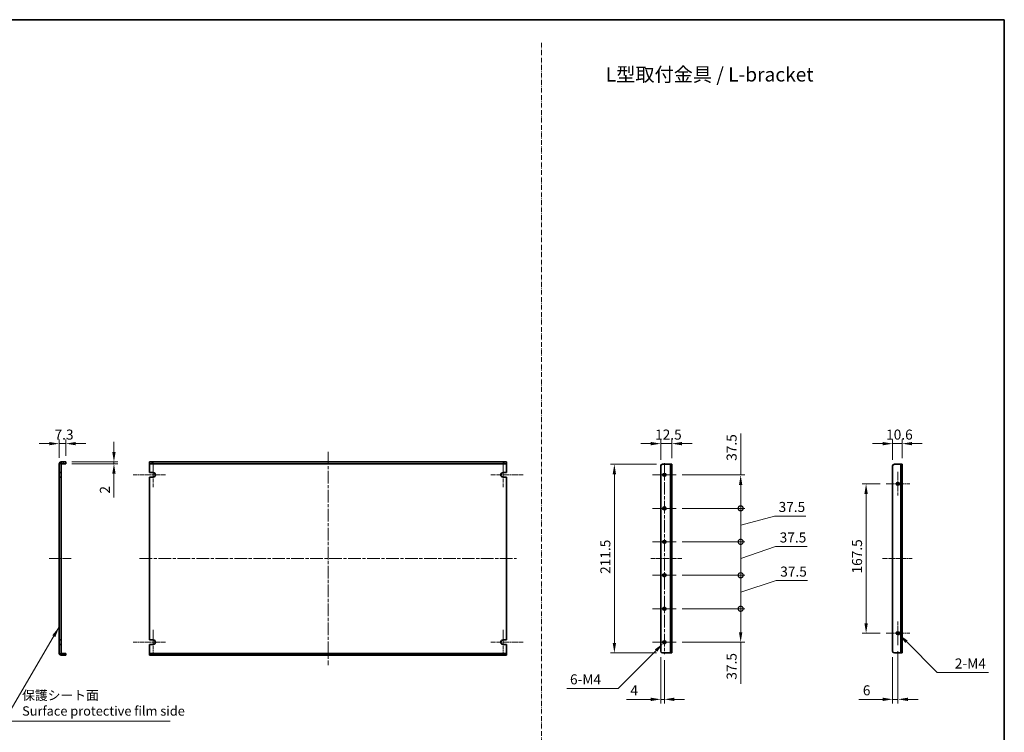
# Model space of a CAD drawing. Units: millimetres. Extents: x 0 to 2747, y 0 to 1264.
# Drawn here: x 1644 to 2747, y 466 to 1264 of the extents above; entities that cross this region are included whole.
import ezdxf

# ---------------------------------------------------------------- set-up
doc = ezdxf.new("R2010")
doc.units = ezdxf.units.MM
doc.header["$LTSCALE"] = 2.5
doc.linetypes.add('CHAIN', pattern=[0.35429999999999995, 0.2362, -0.0295, 0.0591, -0.0295])
doc.linetypes.add('DASH_DOT', pattern=[0.37, 0.24, -0.06, 0.01, -0.06])
doc.layers.get('Defpoints').update_dxf_attribs({"lineweight": 25})
for name, color, linetype, lineweight in [('Border (ISO)', 7, 'Continuous', 35), ('Center Mark (ISO)', 131, 'Continuous', 18), ('Centerline (ISO)', 131, 'Continuous', 18), ('Dimension (ISO)', 7, 'Continuous', 18), ('Dimension (ISO) @ 1', 7, 'Continuous', 18), ('Sketch Geometry (ISO)', 7, 'Continuous', 18), ('Symbol (ISO)', 7, 'Continuous', 18), ('Symbol (ISO) @ 1', 7, 'Continuous', 18), ('Visible (ISO)', 7, 'Continuous', 35), ('Visible Narrow (ISO)', 7, 'Continuous', 25)]:
    doc.layers.add(name, color=color, linetype=linetype, lineweight=lineweight)
doc.styles.add('Note Text (TK)', font='txt')
doc.dimstyles.new('Default - Method 1b (TK)', dxfattribs={"dimscale": 2.5, "dimtxt": 2.5, "dimasz": 2.5, "dimexe": 1, "dimexo": 1.499999999999999, "dimgap": 1, "dimtad": 1, "dimtoh": 1, "dimrnd": 1e-08, "dimdsep": 46, "dimtxsty": 'Note Text (TK)', "dimcen": 0.09, "dimdle": 5, "dimclrd": 100, "dimclre": 100, "dimclrt": 7, "dimadec": 1, "dimazin": 1, "dimtfac": 1, "dimtmove": 0, "dimatfit": 3, "dimfxl": 1, "dimtolj": 1, "dimlwd": -1, "dimlwe": -1, "dimarcsym": 0})
doc.dimstyles.new('Default - Method 1b (TK)$7', dxfattribs={"dimscale": 2.5, "dimtxt": 2.5, "dimasz": 2.5, "dimexe": 1, "dimexo": 1.499999999999999, "dimgap": 1, "dimtad": 1, "dimtoh": 1, "dimrnd": 1e-08, "dimdsep": 46, "dimtxsty": 'Note Text (TK)', "dimcen": 0.09, "dimdle": 5, "dimclrd": 100, "dimclre": 100, "dimclrt": 7, "dimadec": 1, "dimazin": 1, "dimtfac": 1, "dimtmove": 0, "dimatfit": 3, "dimfxl": 1, "dimtolj": 1, "dimlwd": -1, "dimlwe": -1, "dimarcsym": 0})

# ---------------------------------------------------------------- blocks, each defined once
blk = doc.blocks.new('図面枠 tk図枠')
at = {"layer": 'Border (ISO)'}
for p, q in [((14.49999999999999, 289), (405.4999999999999, 289)), ((405.4999999999999, 289), (405.4999999999999, 8.000000000000007))]:
    blk.add_line(p, q, dxfattribs=at)
blk = doc.blocks.new('*D54')
at = {"layer": 'Defpoints', "color": 0}
for p in [(1695.334447017949, 789.4995093560121), (1688.03444701795, 766.9995093560121), (1695.334447017949, 769.0005093560121)]:
    blk.add_point(p, dxfattribs=at)
at = {"layer": 'Dimension (ISO)', "color": 100}
for p, q in [((1676.78444701795, 789.4995093560121), (1665.53444701795, 789.4995093560121)), ((1688.03444701795, 773.7495093560121), (1688.03444701795, 793.9995093560123)), ((1688.03444701795, 789.4995093560121), (1695.334447017949, 789.4995093560121)), ((1695.334447017949, 775.7505093560121), (1695.334447017949, 793.9995093560123)), ((1706.584447017949, 789.4995093560121), (1717.834447017949, 789.4995093560121))]:
    blk.add_line(p, q, dxfattribs=at)
for points in [[(1676.78444701795, 791.3745093560121), (1676.78444701795, 787.6245093560121), (1688.03444701795, 789.4995093560121)], [(1706.584447017949, 791.3745093560121), (1706.584447017949, 787.6245093560121), (1695.334447017949, 789.4995093560121)]]:
    blk.add_solid(points, dxfattribs=at)
at = {"layer": 'Dimension (ISO)', "color": 7, "insert": (1682.799503836131, 799.6245093560121), "char_height": 11.25, "attachment_point": 4, "style": 'Note Text (TK)'}
blk.add_mtext('\\A1;7.3', dxfattribs=at)
blk = doc.blocks.new('*D55')
at = {"layer": 'Defpoints', "color": 0}
for p in [(1695.33444701795, 769.0005093560126), (1695.33444701795, 767.0005093560123), (1749.334447017949, 769.0005093560126)]:
    blk.add_point(p, dxfattribs=at)
at = {"layer": 'Dimension (ISO)', "color": 100}
for p, q in [((1749.334447017949, 780.2505093560126), (1749.334447017949, 791.5005093560126)), ((1702.08444701795, 769.0005093560126), (1753.834447017949, 769.0005093560126)), ((1702.08444701795, 767.0005093560123), (1753.834447017949, 767.0005093560123)), ((1749.334447017949, 769.0005093560126), (1749.334447017949, 767.0005093560123)), ((1749.334447017949, 755.7505093560123), (1749.334447017949, 728.9806228952224))]:
    blk.add_line(p, q, dxfattribs=at)
for points in [[(1747.459447017949, 780.2505093560126), (1751.209447017949, 780.2505093560126), (1749.334447017949, 769.0005093560126)], [(1747.459447017949, 755.7505093560123), (1751.209447017949, 755.7505093560123), (1749.334447017949, 767.0005093560123)]]:
    blk.add_solid(points, dxfattribs=at)
at = {"layer": 'Dimension (ISO)', "color": 7, "insert": (1739.209447017949, 733.480622895222), "char_height": 11.25, "attachment_point": 4, "rotation": 90, "style": 'Note Text (TK)'}
blk.add_mtext('\\A1;2', dxfattribs=at)
blk = doc.blocks.new('*D59')
at = {"layer": 'Defpoints', "color": 0}
for p in [(2374.592980248128, 789.4995093560123), (2362.092980248128, 764.5005093560101), (2374.592980248128, 766.50050935601)]:
    blk.add_point(p, dxfattribs=at)
at = {"layer": 'Dimension (ISO)', "color": 100}
for p, q in [((2350.842980248128, 789.4995093560123), (2339.592980248129, 789.4995093560123)), ((2362.092980248128, 771.2505093560101), (2362.092980248128, 793.9995093560123)), ((2362.092980248128, 789.4995093560123), (2374.592980248128, 789.4995093560123)), ((2374.592980248128, 773.25050935601), (2374.592980248128, 793.9995093560123)), ((2385.842980248128, 789.4995093560123), (2397.092980248128, 789.4995093560123))]:
    blk.add_line(p, q, dxfattribs=at)
for points in [[(2350.842980248128, 791.3745093560123), (2350.842980248128, 787.6245093560124), (2362.092980248128, 789.4995093560123)], [(2385.842980248128, 791.3745093560123), (2385.842980248128, 787.6245093560124), (2374.592980248128, 789.4995093560123)]]:
    blk.add_solid(points, dxfattribs=at)
at = {"layer": 'Dimension (ISO)', "color": 7, "insert": (2355.686730248129, 799.6245093560124), "char_height": 11.25, "attachment_point": 4, "style": 'Note Text (TK)'}
blk.add_mtext('\\A1;12.5', dxfattribs=at)
blk = doc.blocks.new('*D60')
at = {"layer": 'Defpoints', "color": 0}
for p in [(2364.09298024813, 766.5005093560103), (2310.092980248129, 555.0005093560103), (2364.09298024813, 555.0005093560103)]:
    blk.add_point(p, dxfattribs=at)
at = {"layer": 'Dimension (ISO)', "color": 100}
for p, q in [((2357.34298024813, 766.5005093560103), (2305.592980248129, 766.5005093560103)), ((2310.092980248129, 755.2505093560102), (2310.092980248129, 566.2505093560103)), ((2357.34298024813, 555.0005093560103), (2305.592980248129, 555.0005093560103))]:
    blk.add_line(p, q, dxfattribs=at)
for points in [[(2308.217980248129, 755.2505093560102), (2311.967980248129, 755.2505093560102), (2310.092980248129, 766.5005093560103)], [(2308.217980248129, 566.2505093560103), (2311.967980248129, 566.2505093560103), (2310.092980248129, 555.0005093560103)]]:
    blk.add_solid(points, dxfattribs=at)
at = {"layer": 'Dimension (ISO)', "color": 7, "insert": (2299.967980248129, 643.5559070832829), "char_height": 11.25, "attachment_point": 4, "rotation": 90, "style": 'Note Text (TK)'}
blk.add_mtext('\\A1;211.5', dxfattribs=at)
blk = doc.blocks.new('*D61')
at = {"layer": 'Defpoints', "color": 0}
for p in [(2364.678766685756, 565.5862957936375), (2367.507193810503, 568.4147229183828)]:
    blk.add_point(p, dxfattribs=at)
at = {"layer": 'Dimension (ISO)', "color": 100}
for p, q in [((2365.68798024813, 567.0005093560104), (2366.49798024813, 567.0005093560101)), ((2366.09298024813, 566.5955093560102), (2366.092980248129, 567.4055093560099)), ((2314.387374626991, 515.2949037349046), (2356.723815397405, 557.6313445052914)), ((2256.923408923863, 515.2949037349046), (2314.387374626991, 515.2949037349046))]:
    blk.add_line(p, q, dxfattribs=at)
blk.add_solid([(2355.39799018268, 558.9571697200166), (2358.049640612129, 556.305519290566), (2364.678766685756, 565.5862957936375)], dxfattribs=at)
at = {"layer": 'Dimension (ISO)', "color": 7, "insert": (2256.923408923863, 525.4199037349044), "char_height": 11.25, "attachment_point": 4, "style": 'Note Text (TK)'}
blk.add_mtext('\\A1; \\fＭＳ Ｐゴシック|b0|i0;\\H11.2500;6-M4', dxfattribs=at)
blk = doc.blocks.new('*D63')
at = {"layer": 'Defpoints', "color": 0}
for p in [(2627.87625833521, 563.75050935601), (2621.876258335209, 557.0005093560101), (2621.876258335209, 503.0005093560101)]:
    blk.add_point(p, dxfattribs=at)
at = {"layer": 'Dimension (ISO)', "color": 100}
for p, q in [((2627.87625833521, 557.0005093560101), (2627.87625833521, 498.5005093560101)), ((2621.876258335209, 550.2505093560101), (2621.876258335209, 498.5005093560101)), ((2610.62625833521, 503.0005093560101), (2583.984212785415, 503.0005093560101)), ((2627.87625833521, 503.0005093560101), (2621.876258335209, 503.0005093560101)), ((2639.12625833521, 503.0005093560101), (2650.37625833521, 503.0005093560101))]:
    blk.add_line(p, q, dxfattribs=at)
for points in [[(2610.62625833521, 504.87550935601), (2610.62625833521, 501.1255093560101), (2621.876258335209, 503.0005093560101)], [(2639.12625833521, 504.87550935601), (2639.12625833521, 501.1255093560101), (2627.87625833521, 503.0005093560101)]]:
    blk.add_solid(points, dxfattribs=at)
at = {"layer": 'Dimension (ISO)', "color": 7, "insert": (2588.484212785415, 513.12550935601), "char_height": 11.25, "attachment_point": 4, "style": 'Note Text (TK)'}
blk.add_mtext('\\A1;6', dxfattribs=at)
blk = doc.blocks.new('*D64')
at = {"layer": 'Defpoints', "color": 0}
for p in [(2362.092980248128, 557.0005093560101), (2366.092980248129, 553.75050935601), (2362.092980248128, 503.0005093560101)]:
    blk.add_point(p, dxfattribs=at)
at = {"layer": 'Dimension (ISO)', "color": 100}
for p, q in [((2362.092980248128, 550.2505093560101), (2362.092980248128, 498.5005093560101)), ((2366.092980248129, 547.00050935601), (2366.092980248129, 498.5005093560101)), ((2350.842980248128, 503.0005093560101), (2323.497809687856, 503.0005093560101)), ((2366.092980248129, 503.0005093560101), (2362.092980248128, 503.0005093560101)), ((2377.342980248129, 503.0005093560101), (2388.592980248128, 503.0005093560101))]:
    blk.add_line(p, q, dxfattribs=at)
for points in [[(2350.842980248128, 504.87550935601), (2350.842980248128, 501.1255093560101), (2362.092980248128, 503.0005093560101)], [(2377.342980248129, 504.87550935601), (2377.342980248129, 501.1255093560101), (2366.092980248129, 503.0005093560101)]]:
    blk.add_solid(points, dxfattribs=at)
at = {"layer": 'Dimension (ISO)', "color": 7, "insert": (2327.997809687857, 513.12550935601), "char_height": 11.25, "attachment_point": 4, "style": 'Note Text (TK)'}
blk.add_mtext('\\A1;4', dxfattribs=at)
blk = doc.blocks.new('*D65')
at = {"layer": 'Defpoints', "color": 0}
for p in [(2614.626258335211, 744.5005093560102), (2592.12625833521, 577.0005093560103), (2614.62625833521, 577.0005093560103)]:
    blk.add_point(p, dxfattribs=at)
at = {"layer": 'Dimension (ISO)', "color": 100}
for p, q in [((2607.876258335211, 744.5005093560102), (2587.62625833521, 744.5005093560102)), ((2592.12625833521, 733.2505093560103), (2592.12625833521, 588.2505093560102)), ((2607.876258335211, 577.0005093560103), (2587.62625833521, 577.0005093560103))]:
    blk.add_line(p, q, dxfattribs=at)
for points in [[(2590.25125833521, 733.2505093560103), (2594.00125833521, 733.2505093560103), (2592.12625833521, 744.5005093560102)], [(2590.25125833521, 588.2505093560102), (2594.00125833521, 588.2505093560102), (2592.12625833521, 577.0005093560103)]]:
    blk.add_solid(points, dxfattribs=at)
at = {"layer": 'Dimension (ISO)', "color": 7, "insert": (2582.00125833521, 644.003350265101), "char_height": 11.25, "attachment_point": 4, "rotation": 90, "style": 'Note Text (TK)'}
blk.add_mtext('\\A1;167.5', dxfattribs=at)
blk = doc.blocks.new('*D66')
at = {"layer": 'Defpoints', "color": 0}
for p in [(2626.462044772836, 578.414722918382), (2629.290471897582, 575.5862957936371)]:
    blk.add_point(p, dxfattribs=at)
at = {"layer": 'Dimension (ISO)', "color": 100}
for p, q in [((2627.471258335209, 577.0005093560095), (2628.281258335209, 577.0005093560098)), ((2627.876258335208, 576.5955093560093), (2627.876258335209, 577.4055093560096)), ((2671.827024056641, 533.0497436345901), (2637.245423185931, 567.6313445052897)), ((2729.290989759787, 533.0497436345901), (2671.827024056641, 533.0497436345901))]:
    blk.add_line(p, q, dxfattribs=at)
blk.add_solid([(2638.571248400657, 568.9571697200147), (2635.919597971207, 566.3055192905646), (2629.290471897582, 575.5862957936371)], dxfattribs=at)
at = {"layer": 'Dimension (ISO)', "color": 7, "insert": (2688.126217032514, 543.1747436345902), "char_height": 11.25, "attachment_point": 4, "style": 'Note Text (TK)'}
blk.add_mtext('\\A1; \\fＭＳ Ｐゴシック|b0|i0;\\H11.2500;2-M4', dxfattribs=at)
blk = doc.blocks.new('*D67')
at = {"layer": 'Defpoints', "color": 0}
for p in [(2632.47625833521, 789.4995093560123), (2621.876258335209, 764.5005093560101), (2632.47625833521, 766.50050935601)]:
    blk.add_point(p, dxfattribs=at)
at = {"layer": 'Dimension (ISO)', "color": 100}
for p, q in [((2610.62625833521, 789.4995093560123), (2599.37625833521, 789.4995093560123)), ((2621.876258335209, 771.2505093560101), (2621.876258335209, 793.9995093560123)), ((2621.876258335209, 789.4995093560123), (2632.47625833521, 789.4995093560123)), ((2632.47625833521, 773.25050935601), (2632.47625833521, 793.9995093560123)), ((2643.72625833521, 789.4995093560123), (2654.97625833521, 789.4995093560123))]:
    blk.add_line(p, q, dxfattribs=at)
for points in [[(2610.62625833521, 791.3745093560123), (2610.62625833521, 787.6245093560124), (2621.876258335209, 789.4995093560123)], [(2643.72625833521, 791.3745093560123), (2643.72625833521, 787.6245093560124), (2632.47625833521, 789.4995093560123)]]:
    blk.add_solid(points, dxfattribs=at)
at = {"layer": 'Dimension (ISO)', "color": 7, "insert": (2614.551968562482, 799.6245093560124), "char_height": 11.25, "attachment_point": 4, "style": 'Note Text (TK)'}
blk.add_mtext('\\A1;10.6', dxfattribs=at)
blk = doc.blocks.new('_DotSmall')
at = {"color": 0, "linetype": 'ByBlock', "const_width": 0.5}
blk.add_lwpolyline([(-0.0625, 0, 1), (0.0625, 0, 1)], format="xyb", close=True, dxfattribs=at)
blk = doc.blocks.new('*D71')
at = {"layer": 'Defpoints', "color": 0}
for p in [(2379.34298024813, 604.5005093560103), (2451.592980248128, 604.5005093560103), (2379.34298024813, 567.0005093560103)]:
    blk.add_point(p, dxfattribs=at)
at = {"layer": 'Dimension (ISO)', "color": 100}
for p, q in [((2386.09298024813, 604.5005093560103), (2456.092980248128, 604.5005093560103)), ((2451.592980248128, 604.5005093560103), (2451.592980248128, 578.2505093560103)), ((2386.09298024813, 567.0005093560103), (2456.092980248128, 567.0005093560103)), ((2451.592980248128, 567.0005093560103), (2451.592980248128, 520.5431226018536))]:
    blk.add_line(p, q, dxfattribs=at)
blk.add_solid([(2449.717980248129, 578.2505093560103), (2453.467980248128, 578.2505093560103), (2451.592980248128, 567.0005093560103)], dxfattribs=at)
at = {"layer": 'Dimension (ISO)', "color": 100, "xscale": 11.25, "yscale": 11.25, "zscale": 11.25, "rotation": 90}
blk.add_blockref('_DotSmall', (2451.592980248128, 604.5005093560103), dxfattribs=at)
at = {"layer": 'Dimension (ISO)', "color": 7, "insert": (2441.467980248128, 525.0431226018529), "char_height": 11.25, "attachment_point": 4, "rotation": 90, "style": 'Note Text (TK)'}
blk.add_mtext('\\A1;37.5', dxfattribs=at)
blk = doc.blocks.new('*D72')
at = {"layer": 'Defpoints', "color": 0}
for p in [(2379.34298024813, 754.5005093560101), (2451.592980248128, 754.5005093560101), (2379.34298024813, 717.0005093560103)]:
    blk.add_point(p, dxfattribs=at)
at = {"layer": 'Dimension (ISO)', "color": 100}
for p, q in [((2451.592980248128, 754.5005093560101), (2451.592980248128, 800.9578961101676)), ((2386.09298024813, 754.5005093560101), (2456.092980248128, 754.5005093560101)), ((2451.592980248128, 717.0005093560103), (2451.592980248128, 743.2505093560101)), ((2386.09298024813, 717.0005093560103), (2456.092980248128, 717.0005093560103))]:
    blk.add_line(p, q, dxfattribs=at)
blk.add_solid([(2449.717980248129, 743.2505093560101), (2453.467980248128, 743.2505093560101), (2451.592980248128, 754.5005093560101)], dxfattribs=at)
at = {"layer": 'Dimension (ISO)', "color": 100, "xscale": 11.25, "yscale": 11.25, "zscale": 11.25, "rotation": 270}
blk.add_blockref('_DotSmall', (2451.592980248128, 717.0005093560103), dxfattribs=at)
at = {"layer": 'Dimension (ISO)', "color": 7, "insert": (2441.467980248128, 770.2505097465302), "char_height": 11.25, "attachment_point": 4, "rotation": 90, "style": 'Note Text (TK)'}
blk.add_mtext('\\A1;37.5', dxfattribs=at)
blk = doc.blocks.new('*D73')
at = {"layer": 'Defpoints', "color": 0}
for p in [(2379.34298024813, 717.0005093560103), (2451.592980248131, 717.0005093560103), (2379.34298024813, 679.5005093560103)]:
    blk.add_point(p, dxfattribs=at)
at = {"layer": 'Dimension (ISO)', "color": 100}
for p, q in [((2386.09298024813, 717.0005093560103), (2456.092980248131, 717.0005093560103)), ((2451.592980248131, 679.5005093560103), (2451.592980248131, 717.0005093560103)), ((2451.592980248131, 698.2505093560103), (2489.578554526128, 708.4265685587841)), ((2489.578554526128, 708.4265685587841), (2524.785940889764, 708.4265685587841)), ((2386.09298024813, 679.5005093560103), (2456.092980248131, 679.5005093560103))]:
    blk.add_line(p, q, dxfattribs=at)
at = {"layer": 'Dimension (ISO)', "color": 100, "xscale": 11.25, "yscale": 11.25, "zscale": 11.25}
for p, rotation in [((2451.592980248131, 717.0005093560103), 90), ((2451.592980248131, 679.5005093560103), 270)]:
    blk.add_blockref('_DotSmall', p, dxfattribs=dict(at, rotation=rotation))
at = {"layer": 'Dimension (ISO)', "color": 7, "insert": (2494.078554526127, 718.5515685587834), "char_height": 11.25, "attachment_point": 4, "style": 'Note Text (TK)'}
blk.add_mtext('\\A1;37.5', dxfattribs=at)
blk = doc.blocks.new('*D74')
at = {"layer": 'Defpoints', "color": 0}
for p in [(2379.34298024813, 679.5005093560103), (2451.592980248131, 679.5005093560103), (2379.34298024813, 642.0005093560101)]:
    blk.add_point(p, dxfattribs=at)
at = {"layer": 'Dimension (ISO)', "color": 100}
for p, q in [((2386.09298024813, 679.5005093560103), (2456.092980248131, 679.5005093560103)), ((2451.592980248131, 642.0005093560101), (2451.592980248131, 679.5005093560103)), ((2451.592980248131, 660.7505093560103), (2490.80619038052, 674.2573720015525)), ((2490.80619038052, 674.2573720015525), (2526.013576744157, 674.2573720015525)), ((2386.09298024813, 642.0005093560101), (2456.092980248131, 642.0005093560101))]:
    blk.add_line(p, q, dxfattribs=at)
at = {"layer": 'Dimension (ISO)', "color": 100, "xscale": 11.25, "yscale": 11.25, "zscale": 11.25}
for p, rotation in [((2451.592980248131, 679.5005093560103), 90), ((2451.592980248131, 642.0005093560101), 270)]:
    blk.add_blockref('_DotSmall', p, dxfattribs=dict(at, rotation=rotation))
at = {"layer": 'Dimension (ISO)', "color": 7, "insert": (2495.30619038052, 684.3823720015517), "char_height": 11.25, "attachment_point": 4, "style": 'Note Text (TK)'}
blk.add_mtext('\\A1;37.5', dxfattribs=at)
blk = doc.blocks.new('*D75')
at = {"layer": 'Defpoints', "color": 0}
for p in [(2379.34298024813, 642.0005093560101), (2451.592980248131, 642.0005093560101), (2379.34298024813, 604.5005093560103)]:
    blk.add_point(p, dxfattribs=at)
at = {"layer": 'Dimension (ISO)', "color": 100}
for p, q in [((2386.09298024813, 642.0005093560101), (2456.092980248131, 642.0005093560101)), ((2451.592980248131, 604.5005093560103), (2451.592980248131, 642.0005093560101)), ((2451.592980248131, 623.2505093560103), (2491.420008328576, 635.9960564513289)), ((2491.420008328576, 635.9960564513289), (2526.627394692212, 635.9960564513289)), ((2386.09298024813, 604.5005093560103), (2456.092980248131, 604.5005093560103))]:
    blk.add_line(p, q, dxfattribs=at)
at = {"layer": 'Dimension (ISO)', "color": 100, "xscale": 11.25, "yscale": 11.25, "zscale": 11.25}
for p, rotation in [((2451.592980248131, 642.0005093560101), 90), ((2451.592980248131, 604.5005093560103), 270)]:
    blk.add_blockref('_DotSmall', p, dxfattribs=dict(at, rotation=rotation))
at = {"layer": 'Dimension (ISO)', "color": 7, "insert": (2495.920008328575, 646.1210564513281), "char_height": 11.25, "attachment_point": 4, "style": 'Note Text (TK)'}
blk.add_mtext('\\A1;37.5', dxfattribs=at)

msp = doc.modelspace()

# ---------------------------------------------------------------- linework, layer by layer
at = {"layer": 'Center Mark (ISO)', "linetype": 'CHAIN', "ltscale": 6.79061222076416}
for p, q in [((1793.347755761305, 768.2505093560121), (1793.347755761305, 740.7505093560123)), ((2185.347755761305, 768.2505093560121), (2185.347755761305, 740.7505093560123)), ((1793.347755761304, 580.7505093560079), (1793.347755761304, 553.2505093560079)), ((2185.347755761305, 580.7505093560079), (2185.347755761305, 553.2505093560079))]:
    msp.add_line(p, q, dxfattribs=at)
at = {"layer": 'Center Mark (ISO)', "linetype": 'CHAIN', "ltscale": 8.951292991638184}
for p, q in [((1807.097755761305, 754.5005093560122), (1770.847755761305, 754.5005093560122)), ((2207.847755761305, 754.5005093560122), (2171.597755761305, 754.5005093560122)), ((1807.097755761304, 567.0005093560079), (1770.847755761305, 567.0005093560079)), ((2207.847755761305, 567.0005093560079), (2171.597755761305, 567.0005093560079))]:
    msp.add_line(p, q, dxfattribs=at)
at = {"layer": 'Center Mark (ISO)', "linetype": 'CHAIN', "ltscale": 6.543676853179931}
for p, q in [((2379.342980248129, 754.50050935601), (2352.842980248129, 754.50050935601)), ((2627.87625833521, 757.75050935601), (2627.87625833521, 731.25050935601)), ((2641.12625833521, 744.5005093560101), (2614.62625833521, 744.5005093560101)), ((2379.342980248129, 717.00050935601), (2352.842980248129, 717.00050935601)), ((2379.342980248129, 679.50050935601), (2352.842980248129, 679.50050935601)), ((2379.342980248129, 642.00050935601), (2352.842980248129, 642.00050935601)), ((2379.342980248129, 604.50050935601), (2352.842980248129, 604.50050935601)), ((2627.87625833521, 590.25050935601), (2627.87625833521, 563.75050935601)), ((2641.126258335209, 577.00050935601), (2614.62625833521, 577.00050935601)), ((2379.342980248129, 567.00050935601), (2352.842980248129, 567.00050935601))]:
    msp.add_line(p, q, dxfattribs=at)
at = {"layer": 'Centerline (ISO)', "linetype": 'CHAIN', "ltscale": 23.99096870422363}
for p, q in [((1989.347755761308, 780.2505093560122), (1989.347755761308, 541.25050935602)), ((2366.092980248129, 767.75050935601), (2366.092980248129, 553.75050935601)), ((1778.097755761304, 660.75050935601), (2200.597755761305, 660.75050935601))]:
    msp.add_line(p, q, dxfattribs=at)
at = {"layer": 'Centerline (ISO)', "linetype": 'CHAIN', "ltscale": 6.049807071685791}
msp.add_line((1676.78444701795, 660.75050935601), (1701.28444701795, 660.75050935601), dxfattribs=at)
at = {"layer": 'Centerline (ISO)', "linetype": 'CHAIN', "ltscale": 8.642623901367188}
msp.add_line((2350.842980248128, 660.75050935601), (2385.842980248128, 660.75050935601), dxfattribs=at)
at = {"layer": 'Centerline (ISO)', "linetype": 'CHAIN', "ltscale": 8.173447608947752}
msp.add_line((2610.62625833521, 660.75050935601), (2643.72625833521, 660.75050935601), dxfattribs=at)
at = {"layer": 'Sketch Geometry (ISO)', "color": 4, "linetype": 'DASH_DOT', "lineweight": 18, "ltscale": 9.062487602233887}
msp.add_line((2228.547191879767, 1238.598023002319), (2228.547191879767, 197.4541319905128), dxfattribs=at)
at = {"layer": 'Visible (ISO)'}
for p, q in [((1688.03444701795, 766.9995093560121), (1688.03444701795, 757.0005093560121)), ((1690.03444701795, 766.9995093560121), (1690.03444701795, 757.0005093560121)), ((1692.33444701795, 769.0005093560122), (1690.03544701795, 769.0005093560122)), ((1692.33444701795, 767.0005093560122), (1690.03544701795, 767.0005093560122)), ((1692.33444701795, 769.0005093560122), (1695.334447017949, 769.0005093560122)), ((1695.334447017949, 767.0005093560122), (1692.33444701795, 767.0005093560122)), ((1695.334447017949, 767.0005093560122), (1695.334447017949, 769.0005093560122)), ((1789.347755761306, 769.0005093560122), (1792.347755761308, 769.0005093560122)), ((1789.347755761306, 769.0005093560122), (1789.347755761306, 767.0005093560122)), ((1792.347755761308, 767.0005093560122), (1789.347755761306, 767.0005093560122)), ((1789.347755761304, 767.0005093560121), (1789.347755761304, 766.9995093560121)), ((1789.347755761304, 766.9995093560121), (1789.347755761304, 757.0005093560121)), ((2186.347755761308, 769.0005093560122), (1792.347755761308, 769.0005093560122)), ((2186.347755761308, 767.0005093560122), (1792.347755761308, 767.0005093560122)), ((2186.347755761308, 769.0005093560122), (2189.347755761306, 769.0005093560122)), ((2189.347755761306, 767.0005093560122), (2186.347755761308, 767.0005093560122)), ((2189.347755761306, 767.0005093560122), (2189.347755761306, 769.0005093560122)), ((2189.347755761305, 767.0005093560121), (2189.347755761305, 766.9995093560121)), ((2189.347755761305, 757.0005093560123), (2189.347755761305, 766.9995093560121)), ((2362.092980248128, 764.5005093560101), (2362.092980248128, 557.0005093560101)), ((2364.092980248128, 766.50050935601), (2372.991980248128, 766.50050935601)), ((2372.991980248128, 766.50050935601), (2372.992980248128, 766.50050935601)), ((2374.592980248128, 766.50050935601), (2372.992980248128, 766.50050935601)), ((2372.992980248128, 764.5005093560101), (2372.992980248128, 766.50050935601)), ((2372.992980248128, 557.0005093560101), (2372.992980248128, 764.5005093560101)), ((2374.592980248128, 766.50050935601), (2374.592980248128, 764.5005093560101)), ((2374.592980248128, 557.0005093560101), (2374.592980248128, 764.5005093560101)), ((2621.876258335209, 557.0005093560101), (2621.87625833521, 764.5005093560101)), ((2623.87625833521, 766.50050935601), (2630.87525833521, 766.50050935601)), ((2632.476258335209, 766.50050935601), (2630.875258335209, 766.50050935601)), ((2632.47625833521, 766.50050935601), (2632.47625833521, 555.00050935601)), ((1688.034447017949, 752.0005093560123), (1688.034447017949, 757.0005093560121)), ((1688.03444701795, 757.0005093560121), (1690.03444701795, 757.0005093560121)), ((1690.03444701795, 752.0005093560121), (1688.03444701795, 752.0005093560121)), ((1688.03444701795, 752.0005093560121), (1688.03444701795, 569.5005093560078)), ((1690.034447017949, 757.0005093560121), (1690.034447017949, 752.0005093560123)), ((1690.03444701795, 752.0005093560121), (1690.03444701795, 569.5005093560078)), ((1789.347755761304, 757.0005093560121), (1793.347755761305, 757.0005093560123)), ((1793.347755761305, 752.0005093560121), (1789.347755761304, 752.0005093560121)), ((1789.347755761304, 752.0005093560121), (1789.347755761304, 569.5005093560078)), ((2185.347755761305, 757.0005093560121), (2189.347755761305, 757.0005093560123)), ((2189.347755761305, 752.0005093560121), (2185.347755761305, 752.0005093560121)), ((2189.347755761305, 569.5005093560078), (2189.347755761305, 752.0005093560121)), ((1688.034447017949, 564.5005093560078), (1688.034447017949, 569.5005093560078)), ((1688.03444701795, 569.5005093560078), (1690.03444701795, 569.5005093560078)), ((1690.03444701795, 564.5005093560078), (1688.03444701795, 564.5005093560078)), ((1688.03444701795, 564.5005093560078), (1688.03444701795, 554.5015093560122)), ((1690.034447017949, 569.5005093560078), (1690.034447017949, 564.5005093560078)), ((1690.03444701795, 564.5005093560078), (1690.03444701795, 554.5015093560122)), ((1789.347755761304, 569.5005093560078), (1793.347755761304, 569.5005093560078)), ((1793.347755761304, 564.5005093560079), (1789.347755761304, 564.5005093560078)), ((1789.347755761304, 564.5005093560078), (1789.347755761304, 554.5015093560122)), ((2185.347755761305, 569.5005093560078), (2189.347755761305, 569.5005093560078)), ((2189.347755761305, 564.5005093560078), (2185.347755761305, 564.5005093560078)), ((2189.347755761305, 554.5015093560122), (2189.347755761305, 564.5005093560078)), ((1692.334447017965, 554.5005093559873), (1690.03544701795, 554.5005093560077)), ((1690.03544701795, 552.5005093560078), (1692.334447017965, 552.5005093560078)), ((1692.334447017965, 554.5005093560198), (1695.334447017964, 554.5005093560201)), ((1695.334447017964, 552.5005093560202), (1692.334447017965, 552.5005093560198)), ((1695.334447017964, 552.500509356008), (1695.334447017964, 554.500509356008)), ((1789.347755761304, 554.5005093560077), (1789.347755761304, 554.5015093560045)), ((1789.347755761306, 554.5005093560198), (1792.347755761308, 554.5005093560201)), ((1789.347755761306, 554.5005093559873), (1789.347755761306, 552.5005093560078)), ((1792.347755761308, 552.5005093560202), (1789.347755761306, 552.5005093560198)), ((1792.347755761308, 554.500509356008), (2186.347755761308, 554.5005093560321)), ((1792.347755761308, 552.500509356008), (2186.347755761308, 552.5005093560321)), ((2186.347755761308, 554.5005093560198), (2189.347755761306, 554.5005093560201)), ((2189.347755761306, 552.50050935602), (2186.347755761308, 552.5005093560198)), ((2189.347755761305, 554.5005093560324), (2189.347755761305, 554.50150935602)), ((2189.347755761306, 552.5005093560528), (2189.347755761306, 554.5005093560527)), ((2364.092980248128, 555.00050935601), (2372.991980248128, 555.00050935601)), ((2372.991980248128, 555.00050935601), (2372.992980248128, 555.00050935601)), ((2372.992980248128, 555.00050935601), (2372.992980248128, 557.0005093560101)), ((2372.992980248128, 555.00050935601), (2374.592980248128, 555.00050935601)), ((2374.592980248128, 557.0005093560101), (2374.592980248128, 555.00050935601)), ((2630.87525833521, 555.00050935601), (2623.87625833521, 555.00050935601)), ((2630.875258335209, 555.00050935601), (2632.476258335209, 555.00050935601))]:
    msp.add_line(p, q, dxfattribs=at)
for centre in [(2366.092980248128, 754.50050935601), (2627.87625833521, 744.5005093560101), (2366.092980248128, 717.00050935601), (2366.092980248128, 679.50050935601), (2366.092980248128, 642.00050935601), (2366.092980248128, 604.50050935601), (2627.87625833521, 577.00050935601), (2366.092980248128, 567.00050935601)]:
    msp.add_circle(centre, 1.621, dxfattribs=at)
for centre, radius, start, end in [((1690.03544701795, 766.9995093560121), 2.000999999999972, 90, 180), ((1690.03544701795, 766.9995093560121), 0.0009999999999977, 90, 180), ((2364.092980248128, 764.5005093560101), 1.999999999999991, 90, 180), ((2623.87625833521, 764.5005093560101), 1.999999999999992, 90, 180), ((1793.347755761305, 754.5005093560122), 2.499999999999964, 270, 90), ((2185.347755761305, 754.5005093560122), 2.499999999999964, 90, 270), ((1793.347755761304, 567.0005093560077), 2.499999999999964, 270, 90), ((2185.347755761305, 567.0005093560077), 2.499999999999964, 90, 270), ((1690.03544701795, 554.50150935602), 2.001000000012247, 180, 270), ((1690.03544701795, 554.50150935602), 0.0010000000122723, 180.0000008537736, 270), ((2364.092980248128, 557.0005093560101), 1.999999999999992, 180, 270), ((2623.87625833521, 557.0005093560101), 1.999999999999992, 180, 270)]:
    msp.add_arc(centre, radius, start, end, dxfattribs=at)
at = {"layer": 'Visible Narrow (ISO)'}
for p, q in [((1690.03444701795, 766.9995093560121), (1688.03444701795, 766.9995093560121)), ((1690.03544701795, 769.0005093560122), (1690.03544701795, 767.0005093560122)), ((1692.33444701795, 769.0005093560122), (1692.33444701795, 767.0005093560122)), ((2189.347755761305, 766.9995093560121), (1789.347755761305, 766.9995093560121)), ((1792.347755761308, 767.0005093560122), (1792.347755761308, 769.0005093560122)), ((2186.347755761308, 769.0005093560122), (2186.347755761308, 767.0005093560122)), ((2372.991980248128, 555.00050935601), (2372.991980248128, 766.50050935601)), ((2372.992980248128, 764.5005093560101), (2374.592980248128, 764.5005093560101)), ((2630.87525833521, 555.00050935601), (2630.87525833521, 766.50050935601)), ((1688.03444701795, 554.5015093560122), (1690.03444701795, 554.5015093560122)), ((1690.03544701795, 554.5005093560077), (1690.03544701795, 552.5005093560078)), ((1692.334447017965, 554.5005093559873), (1692.334447017965, 552.5005093560078)), ((1789.347755761304, 554.5015093560122), (2189.347755761305, 554.5015093560122)), ((1792.347755761308, 552.500509356008), (1792.347755761308, 554.500509356008)), ((2186.347755761308, 554.5005093560321), (2186.347755761308, 552.5005093560321)), ((2374.592980248128, 557.0005093560101), (2372.992980248128, 557.0005093560101))]:
    msp.add_line(p, q, dxfattribs=at)
for centre in [(2366.092980248128, 754.50050935601), (2627.87625833521, 744.5005093560101), (2366.092980248128, 717.00050935601), (2366.092980248128, 679.50050935601), (2366.092980248128, 642.00050935601), (2366.092980248128, 604.50050935601), (2627.87625833521, 577.00050935601), (2366.092980248128, 567.00050935601)]:
    msp.add_circle(centre, 2, dxfattribs=at)

# ---------------------------------------------------------------- block references
at = {"xscale": 4.5, "yscale": 4.5, "zscale": 4.5}
msp.add_blockref('図面枠 tk図枠', (922.25, -36.00000000000003), dxfattribs=at)

# ---------------------------------------------------------------- texts
at = {"layer": 'Symbol (ISO)', "color": 7, "insert": (2300.446600140533, 1203.120762382027), "char_height": 15.7499997317791, "width": 255.1315927505493, "attachment_point": 4, "line_spacing_factor": 1.5, "style": 'Note Text (TK)'}
msp.add_mtext('{\\fＭＳ Ｐゴシック|b0|i0;\\H15.7500;L型取付金具 / L-bracket}', dxfattribs=at)
at = {"layer": 'Symbol (ISO) @ 1', "color": 7, "insert": (1646.483429334717, 512.7269324738704), "char_height": 10.5, "width": 195.3269548601956, "attachment_point": 1, "style": 'Note Text (TK)'}
msp.add_mtext('保護シート面\\PSurface protective film side', dxfattribs=at)

# ---------------------------------------------------------------- dimensions: what is measured, and where the dimension line sits
at = {"layer": 'Dimension (ISO) @ 1', "color": 100}
for base, p1, p2, angle, override, picture, middle in [((1695.334447017949, 789.4995093560121), (1688.03444701795, 766.9995093560121), (1695.334447017949, 769.0005093560121), 180, {"dimscale": 1, "dimtxt": 11.25, "dimasz": 11.25, "dimexe": 4.5, "dimexo": 6.749999999999999, "dimgap": 4.5, "dimtoh": 0, "dimdec": 2, "dimcen": 0.405, "dimtol": 0, "dimlim": 0, "dimtp": 0, "dimtm": 0, "dimtdec": 2, "dimtix": 0, "dimtofl": 1, "dimtmove": 0, "dimatfit": 1}, '*D54', (1691.68444701795, 789.4995093560121)), ((2374.592980248128, 789.4995093560123), (2362.092980248128, 764.5005093560101), (2374.592980248128, 766.50050935601), 180, {"dimscale": 1, "dimtxt": 11.25, "dimasz": 11.25, "dimexe": 4.5, "dimexo": 6.749999999999999, "dimgap": 4.5, "dimtoh": 0, "dimdec": 2, "dimcen": 0.405, "dimtol": 0, "dimlim": 0, "dimtp": 0, "dimtm": 0, "dimtdec": 2, "dimtix": 0, "dimtofl": 1, "dimtmove": 0, "dimatfit": 1}, '*D59', (2368.342980248128, 789.4995093560123)), ((2451.592980248128, 754.5005093560101), (2379.342980248129, 717.00050935601), (2379.342980248129, 754.50050935601), 90, {"dimscale": 1, "dimtxt": 11.25, "dimasz": 11.25, "dimexe": 4.5, "dimexo": 6.749999999999999, "dimgap": 4.5, "dimtoh": 0, "dimdec": 2, "dimblk1": 'DotSmall', "dimsah": 1, "dimcen": 0.405, "dimdle": 0, "dimtol": 0, "dimlim": 0, "dimtp": 0, "dimtm": 0, "dimtdec": 2, "dimtix": 0, "dimtofl": 0, "dimtmove": 0, "dimatfit": 2}, '*D72', (2451.592980248128, 783.3542029283484)), ((1749.334447017949, 769.0005093560126), (1695.334447017949, 767.0005093560122), (1695.334447017949, 769.0005093560122), 90, {"dimscale": 1, "dimtxt": 11.25, "dimasz": 11.25, "dimexe": 4.5, "dimexo": 6.749999999999999, "dimgap": 4.5, "dimtoh": 0, "dimdec": 2, "dimcen": 0.405, "dimtol": 0, "dimlim": 0, "dimtp": 0, "dimtm": 0, "dimtdec": 2, "dimtix": 0, "dimtofl": 1, "dimtmove": 0, "dimatfit": 1}, '*D55', (1749.334447017949, 736.7405660770401)), ((2310.092980248129, 555.0005093560103), (2364.092980248129, 766.50050935601), (2364.092980248129, 555.00050935601), 270, {"dimscale": 1, "dimtxt": 11.25, "dimasz": 11.25, "dimexe": 4.5, "dimexo": 6.749999999999999, "dimgap": 4.5, "dimtoh": 0, "dimdec": 2, "dimcen": 0.405, "dimtol": 0, "dimlim": 0, "dimtp": 0, "dimtm": 0, "dimtdec": 2, "dimtix": 0, "dimtofl": 0, "dimtmove": 0, "dimatfit": 1}, '*D60', (2310.092980248128, 660.7505093560101)), ((2592.12625833521, 577.0005093560103), (2614.62625833521, 744.5005093560101), (2614.62625833521, 577.00050935601), 90, {"dimscale": 1, "dimtxt": 11.25, "dimasz": 11.25, "dimexe": 4.5, "dimexo": 6.749999999999999, "dimgap": 4.5, "dimtoh": 0, "dimdec": 2, "dimcen": 0.405, "dimtol": 0, "dimlim": 0, "dimtp": 0, "dimtm": 0, "dimtdec": 2, "dimtix": 0, "dimtofl": 0, "dimtmove": 0, "dimatfit": 1}, '*D65', (2592.12625833521, 660.75050935601)), ((2451.592980248131, 717.0005093560103), (2379.342980248129, 679.50050935601), (2379.342980248129, 717.00050935601), 90, {"dimscale": 1, "dimtxt": 11.25, "dimasz": 11.25, "dimexe": 4.5, "dimexo": 6.749999999999999, "dimgap": 4.5, "dimtih": 1, "dimtoh": 1, "dimdec": 2, "dimblk1": 'DotSmall', "dimblk2": 'DotSmall', "dimsah": 1, "dimcen": 0.405, "dimdle": 0, "dimtol": 0, "dimlim": 0, "dimtp": 0, "dimtm": 0, "dimtdec": 2, "dimtix": 0, "dimtofl": 0, "dimtmove": 1, "dimatfit": 2}, '*D73', (2494.078554526127, 708.4265685587833)), ((2451.592980248131, 679.5005093560103), (2379.342980248129, 642.00050935601), (2379.342980248129, 679.50050935601), 90, {"dimscale": 1, "dimtxt": 11.25, "dimasz": 11.25, "dimexe": 4.5, "dimexo": 6.749999999999999, "dimgap": 4.5, "dimtih": 1, "dimtoh": 1, "dimdec": 2, "dimblk1": 'DotSmall', "dimblk2": 'DotSmall', "dimsah": 1, "dimcen": 0.405, "dimdle": 0, "dimtol": 0, "dimlim": 0, "dimtp": 0, "dimtm": 0, "dimtdec": 2, "dimtix": 0, "dimtofl": 0, "dimtmove": 1, "dimatfit": 2}, '*D74', (2495.30619038052, 674.2573720015517)), ((2451.592980248131, 642.0005093560101), (2379.342980248129, 604.50050935601), (2379.342980248129, 642.00050935601), 90, {"dimscale": 1, "dimtxt": 11.25, "dimasz": 11.25, "dimexe": 4.5, "dimexo": 6.749999999999999, "dimgap": 4.5, "dimtih": 1, "dimtoh": 1, "dimdec": 2, "dimblk1": 'DotSmall', "dimblk2": 'DotSmall', "dimsah": 1, "dimcen": 0.405, "dimdle": 0, "dimtol": 0, "dimlim": 0, "dimtp": 0, "dimtm": 0, "dimtdec": 2, "dimtix": 0, "dimtofl": 0, "dimtmove": 1, "dimatfit": 2}, '*D75', (2495.920008328575, 635.9960564513281)), ((2451.592980248128, 604.5005093560103), (2379.342980248129, 567.00050935601), (2379.342980248129, 604.50050935601), 90, {"dimscale": 1, "dimtxt": 11.25, "dimasz": 11.25, "dimexe": 4.5, "dimexo": 6.749999999999999, "dimgap": 4.5, "dimtoh": 0, "dimdec": 2, "dimblk2": 'DotSmall', "dimsah": 1, "dimcen": 0.405, "dimdle": 0, "dimtol": 0, "dimlim": 0, "dimtp": 0, "dimtm": 0, "dimtdec": 2, "dimtix": 0, "dimtofl": 0, "dimtmove": 0, "dimatfit": 2}, '*D71', (2451.592980248128, 538.146815783671)), ((2621.876258335209, 503.0005093560101), (2627.87625833521, 563.75050935601), (2621.876258335209, 557.0005093560101), 180, {"dimscale": 1, "dimtxt": 11.25, "dimasz": 11.25, "dimexe": 4.5, "dimexo": 6.749999999999999, "dimgap": 4.5, "dimtoh": 0, "dimdec": 2, "dimcen": 0.405, "dimtol": 0, "dimlim": 0, "dimtp": 0, "dimtm": 0, "dimtdec": 2, "dimtix": 0, "dimtofl": 1, "dimtmove": 0, "dimatfit": 1}, '*D63', (2591.680235512688, 503.0005093560101)), ((2362.092980248128, 503.0005093560101), (2366.092980248129, 553.75050935601), (2362.092980248128, 557.0005093560101), 180, {"dimscale": 1, "dimtxt": 11.25, "dimasz": 11.25, "dimexe": 4.5, "dimexo": 6.749999999999999, "dimgap": 4.5, "dimtoh": 0, "dimdec": 2, "dimcen": 0.405, "dimtol": 0, "dimlim": 0, "dimtp": 0, "dimtm": 0, "dimtdec": 2, "dimtix": 0, "dimtofl": 1, "dimtmove": 0, "dimatfit": 1}, '*D64', (2331.54539491513, 503.0005093560101))]:
    dim = msp.add_linear_dim(base=base, p1=p1, p2=p2, angle=angle, dimstyle='Default - Method 1b (TK)', override=override, dxfattribs=at)
    dim.commit()
    dim.dimension.update_dxf_attribs({"geometry": picture, "text_midpoint": middle, "dimtype": 160})
dim = msp.add_linear_dim(base=(2632.47625833521, 789.4995093560123), p1=(2621.876258335209, 764.5005093560101), p2=(2632.47625833521, 766.50050935601), dimstyle='Default - Method 1b (TK)', override={"dimscale": 1, "dimtxt": 11.25, "dimasz": 11.25, "dimexe": 4.5, "dimexo": 6.749999999999999, "dimgap": 4.5, "dimtoh": 0, "dimdec": 2, "dimcen": 0.405, "dimtol": 0, "dimlim": 0, "dimtp": 0, "dimtm": 0, "dimtdec": 2, "dimtix": 0, "dimtofl": 1, "dimtmove": 0, "dimatfit": 1}, dxfattribs=at)
dim.commit()
dim.dimension.update_dxf_attribs({"geometry": '*D67', "text_midpoint": (2627.17625833521, 789.4995093560123), "dimtype": 160})
for p1, p2, text, override, picture, middle in [((2626.462044772836, 578.414722918382), (2629.290471897582, 575.5862957936371), ' \\fＭＳ Ｐゴシック|b0|i0;\\H11.2500;2-M4', {"dimscale": 1, "dimtxt": 11.25, "dimasz": 11.25, "dimexe": 4.5, "dimexo": 6.749999999999999, "dimgap": 4.5, "dimtih": 1, "dimdec": 2, "dimlfac": 1.000000000000369, "dimcen": 0.405, "dimtol": 0, "dimlim": 0, "dimtp": 0, "dimtm": 0, "dimtdec": 2, "dimtix": 0, "dimtofl": 0, "dimtmove": 0, "dimatfit": 3}, '*D66', (2708.70860339615, 533.0497436345901)), ((2367.507193810503, 568.4147229183828), (2364.678766685756, 565.5862957936375), ' \\fＭＳ Ｐゴシック|b0|i0;\\H11.2500;6-M4', {"dimscale": 1, "dimtxt": 11.25, "dimasz": 11.25, "dimexe": 4.5, "dimexo": 6.749999999999999, "dimgap": 4.5, "dimtih": 1, "dimdec": 2, "dimlfac": 0.999999999999943, "dimcen": 0.405, "dimtol": 0, "dimlim": 0, "dimtp": 0, "dimtm": 0, "dimtdec": 2, "dimtix": 0, "dimtofl": 0, "dimtmove": 0, "dimatfit": 3}, '*D61', (2277.505795287499, 515.2949037349044))]:
    dim = msp.add_diameter_dim_2p(p1=p1, p2=p2, text=text, dimstyle='Default - Method 1b (TK)', override=override, dxfattribs=at)
    dim.commit()
    dim.dimension.update_dxf_attribs({"geometry": picture, "text_midpoint": middle, "dimtype": 163})

# ---------------------------------------------------------------- leaders
at = {"layer": 'Symbol (ISO) @ 1', "color": 100, "annotation_type": 0, "has_hookline": 1, "hookline_direction": 0, "text_width": 174.2642045454545}
msp.add_leader([(1688.03444701795, 584.1980186047107), (1626.26110397842, 478.7218170706815), (1638.26110397842, 478.7218170706815)], dimstyle='Default - Method 1b (TK)$7', override={"dimscale": 1, "dimtxt": 10, "dimasz": 12, "dimgap": 0, "dimtad": 1}, dxfattribs=at)

doc.saveas('drawing.dxf')
